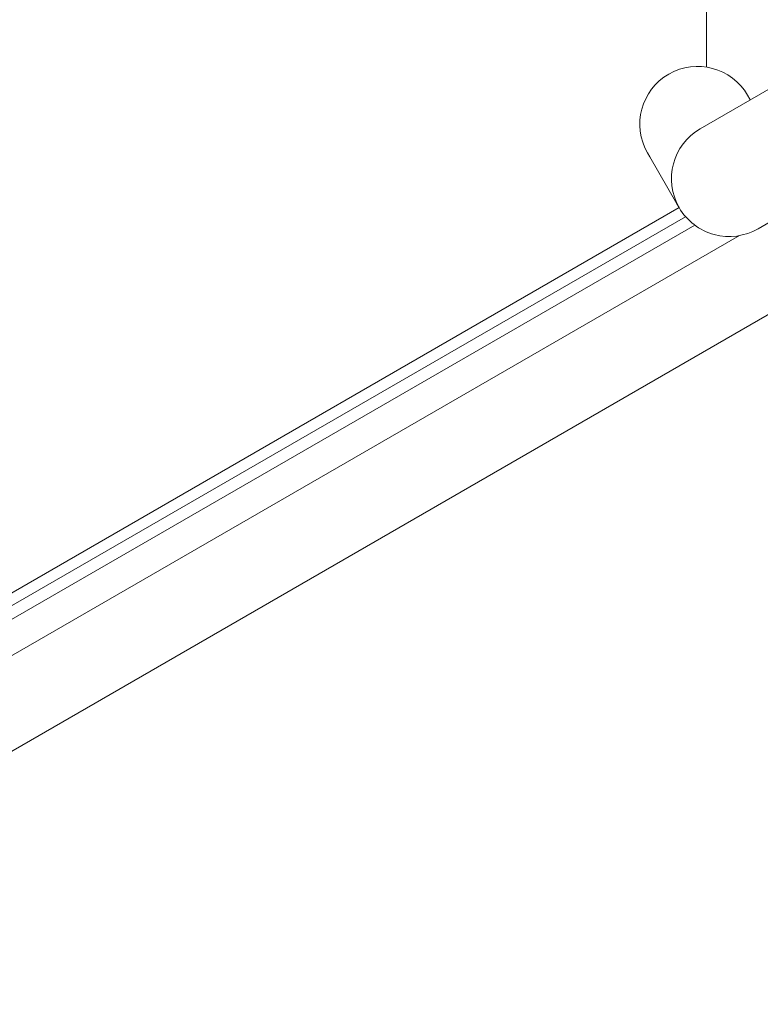
# Model space of a CAD drawing. Units: millimetres. Extents: x -4090 to 4660, y -4374 to 7879.
# Drawn here: x -1682 to -1477, y 2223 to 2496 of the extents above; entities that cross this region are included whole.
import ezdxf

# ---------------------------------------------------------------- set-up
doc = ezdxf.new("R2010")
doc.units = ezdxf.units.MM
doc.header["$LTSCALE"] = 0.2
doc.header["$MEASUREMENT"] = 0
doc.layers.add('HAGS-Plan', color=7, linetype='Continuous')

# ---------------------------------------------------------------- blocks, each defined once
blk = doc.blocks.new('A$C30e445e6')
at = {"lineweight": 0}
for p, q in [((-1805.27, 1967.24), (-1022.75, 2419.03)), ((-1491.24, 2249.58), (-1491.24, 2227.01)), ((-1448.68, 2235.47), (-1492.97, 2209.9)), ((-1479.25, 2218.12), (-1479.87, 2219.2)), ((-1479.12, 2217.9), (-1479.25, 2218.12)), ((-1476.97, 2182.19), (-1432.68, 2207.76)), ((-1507.58, 2203.2), (-1506.96, 2202.12)), ((-1499.45, 2189.12), (-1506.96, 2202.12)), ((-1499.45, 2189.12), (-1498.83, 2188.05)), ((-1737.59, 2050.2), (-1498.83, 2188.05)), ((-1811.02, 2000.49), (-1494.53, 2183.22)), ((-1811.02, 2000.49), (-1494.53, 2183.22)), ((-1809.6, 2005.09), (-1497.05, 2185.54)), ((-1809.6, 2005.09), (-1497.05, 2185.54)), ((-1793.19, 2000.71), (-1482.12, 2180.3)), ((-1793.19, 2000.71), (-1482.12, 2180.3))]:
    blk.add_line(p, q, dxfattribs=at)
for centre, start, end in [((-1493.72, 2211.2), 30, 120), ((-1493.72, 2211.2), 120, 210), ((-1484.97, 2196.05), 120, 210), ((-1484.97, 2196.05), 210, 300)]:
    blk.add_arc(centre, 16, start, end, dxfattribs=at)

msp = doc.modelspace()

# ---------------------------------------------------------------- block references
at = {"layer": 'HAGS-Plan'}
msp.add_blockref('A$C30e445e6', (-0.407, 255.416), dxfattribs=at)

doc.saveas('drawing.dxf')
